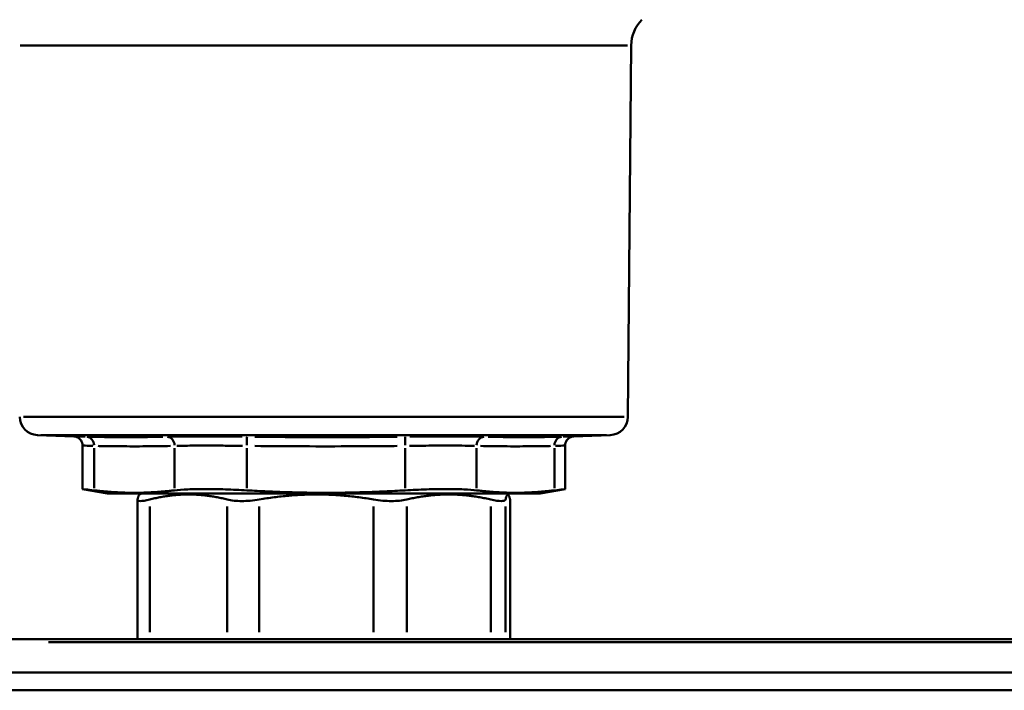
# Model space of a CAD drawing. Extents: x -389 to 5256, y -420 to 1853.
# Drawn here: x 1466 to 1519, y 1004 to 1041 of the extents above; entities that cross this region are included whole.
import ezdxf

# ---------------------------------------------------------------- set-up
doc = ezdxf.new("R2010")
doc.units = 0
doc.layers.get('0').update_dxf_attribs({"linetype": 'CONTINUOUS'})
doc.layers.add('AM_0', color=7, linetype='CONTINUOUS', lineweight=50)

# ---------------------------------------------------------------- blocks, each defined once
blk = doc.blocks.new('3541-11-10')
at = {"layer": 'AM_0'}
for p, q in [((-435.704, 202.262), (-468.678, 202.262)), ((-435.674, 182.077), (-435.498, 202.262)), ((-468.504, 182.077), (-435.878, 182.077)), ((-465.775, 181.017), (-467.743, 181.086)), ((-436.831, 181.086), (-467.551, 181.086)), ((-438.607, 181.017), (-436.639, 181.086)), ((-465.293, 180.518), (-465.293, 178.158)), ((-464.668, 178.208), (-464.668, 180.382)), ((-460.292, 180.382), (-460.292, 178.208)), ((-456.373, 178.208), (-456.373, 180.382)), ((-447.771, 180.382), (-447.771, 178.208)), ((-443.896, 178.208), (-443.896, 180.382)), ((-439.67, 180.382), (-439.67, 178.208)), ((-439.089, 180.518), (-439.089, 178.158)), ((-463.941, 177.92), (-465.292, 178.158)), ((-440.441, 177.92), (-439.09, 178.158)), ((-463.941, 177.92), (-440.441, 177.92)), ((-462.309, 177.573), (-462.309, 170)), ((-462.091, 177.92), (-462.199, 177.857)), ((-442.291, 177.92), (-442.183, 177.857)), ((-442.073, 177.573), (-442.073, 170)), ((-461.646, 170.379), (-461.646, 177.21)), ((-457.432, 177.21), (-457.432, 170.379)), ((-455.695, 170.379), (-455.695, 177.21)), ((-449.487, 177.21), (-449.487, 170.379)), ((-447.692, 170.379), (-447.692, 177.21)), ((-443.126, 177.21), (-443.126, 170.379)), ((-442.323, 170.379), (-442.323, 177.21)), ((-442.075, 177.21), (-442.075, 170.379)), ((-383.531, 170), (-470.811, 170)), ((-467.14, 169.83), (-388.496, 169.83)), ((-390.819, 168.189), (-470.939, 168.189)), ((-471.31, 167.223), (-391.19, 167.223))]:
    blk.add_line(p, q, dxfattribs=at)
for centre, radius, start, end in [((-433.498, 202.244), 2, 135, 179.5), ((-467.708, 182.086), 1, 180.5, 268), ((-436.674, 182.086), 1, 272, 359.5)]:
    blk.add_arc(centre, radius, start, end, dxfattribs=at)
for centre, major_axis, ratio, start_param, end_param in [((-465.098, 180.503), (0.011, 0.5), 0.860946, 4.80858, 6.192603), ((-460.723, 180.503), (-0.011, 0.5), 0.860946, 4.769979, 6.154002), ((-456.368, 180.503), (0.006, 0.5), 0.009961, 0.109996, 1.49402), ((-447.766, 180.503), (-0.006, 0.5), 0.009961, 0.109769, 1.493793), ((-443.461, 180.503), (0.012, 0.5), 0.870907, 0.130092, 1.514115), ((-439.234, 180.503), (-0.012, 0.5), 0.870907, 0.089673, 1.473697)]:
    blk.add_ellipse(centre, major_axis=major_axis, ratio=ratio, start_param=start_param, end_param=end_param, dxfattribs=at)
for points, knots in [([(-465.149, 181.004), (-465.426, 181.01), (-465.618, 181.014), (-465.751, 181.017), (-465.772, 181.017), (-465.775, 181.017)], [0.0137029, 0.0137029, 0.0137029, 0.0137029, 0.1849198, 0.1849198, 0.2603545, 0.2603545, 0.2603545, 0.2603545]), ([(-465.293, 180.518), (-465.293, 180.571), (-465.302, 180.624), (-465.333, 180.72), (-465.355, 180.762), (-465.407, 180.84), (-465.436, 180.869), (-465.501, 180.927), (-465.531, 180.944), (-465.601, 180.982), (-465.625, 180.989), (-465.694, 181.011), (-465.705, 181.01), (-465.741, 181.016), (-465.746, 181.016), (-465.755, 181.016), (-465.757, 181.016), (-465.762, 181.017), (-465.764, 181.017), (-465.767, 181.017), (-465.768, 181.017), (-465.771, 181.017), (-465.772, 181.017), (-465.774, 181.017), (-465.774, 181.017), (-465.775, 181.017), (-465.775, 181.017), (-465.775, 181.017)], [0.265540389, 0.265540389, 0.265540389, 0.265540389, 0.265575365, 0.265575365, 0.265614419, 0.265614419, 0.265666494, 0.265666494, 0.265749828, 0.265749828, 0.265916122, 0.265916122, 0.266361512, 0.266361512, 0.267309586, 0.267309586, 0.267961065, 0.267961065, 0.268734409, 0.268734409, 0.269956886, 0.269956886, 0.271660291, 0.271660291, 0.273363696, 0.273363696, 0.274057414, 0.274057414, 0.274057414, 0.274057414]), ([(-460.93, 180.998), (-461.374, 180.989), (-461.818, 180.982), (-462.728, 180.976), (-463.194, 180.977), (-463.952, 180.983), (-464.243, 180.987), (-464.644, 180.993), (-464.753, 180.996), (-464.862, 180.998)], [-0.8172393, -0.8172393, -0.8172393, -0.8172393, -0.5548625, -0.5548625, -0.2795819, -0.2795819, -0.1075315, -0.1075315, -0.0430126, -0.0430126, -0.0430126, -0.0430126]), ([(-456.623, 181.005), (-456.754, 181.007), (-456.884, 181.008), (-457.362, 181.012), (-457.706, 181.014), (-458.562, 181.018), (-459.059, 181.018), (-459.914, 181.014), (-460.28, 181.011), (-460.573, 181.005)], [0.026045, 0.026045, 0.026045, 0.026045, 0.0651126, 0.0651126, 0.1692928, 0.1692928, 0.3359811, 0.3359811, 0.4948558, 0.4948558, 0.4948558, 0.4948558]), ([(-448.201, 180.998), (-448.416, 180.996), (-448.631, 180.993), (-449.418, 180.987), (-449.991, 180.983), (-451.48, 180.977), (-452.396, 180.976), (-454.186, 180.982), (-455.059, 180.989), (-455.933, 180.998)], [-0.8172393, -0.8172393, -0.8172393, -0.8172393, -0.7527204, -0.7527204, -0.58067, -0.58067, -0.3053894, -0.3053894, -0.0430126, -0.0430126, -0.0430126, -0.0430126]), ([(-443.606, 181.005), (-443.676, 181.007), (-443.751, 181.008), (-444.04, 181.012), (-444.28, 181.014), (-444.963, 181.018), (-445.446, 181.018), (-446.455, 181.014), (-446.982, 181.011), (-447.512, 181.005)], [0.0260448, 0.0260448, 0.0260448, 0.0260448, 0.0651121, 0.0651121, 0.1692914, 0.1692914, 0.3359783, 0.3359783, 0.4948517, 0.4948517, 0.4948517, 0.4948517]), ([(-439.462, 180.998), (-439.568, 180.996), (-439.674, 180.993), (-440.061, 180.987), (-440.342, 180.983), (-441.074, 180.977), (-441.525, 180.976), (-442.404, 180.982), (-442.833, 180.989), (-443.262, 180.998)], [-0.8172393, -0.8172393, -0.8172393, -0.8172393, -0.7527204, -0.7527204, -0.58067, -0.58067, -0.3053894, -0.3053894, -0.0430126, -0.0430126, -0.0430126, -0.0430126]), ([(-438.611, 181.017), (-438.618, 181.017), (-438.633, 181.017), (-438.739, 181.014), (-438.922, 181.01), (-439.192, 181.004)], [0.2861258, 0.2861258, 0.2861258, 0.2861258, 0.3359811, 0.3359811, 0.5085443, 0.5085443, 0.5085443, 0.5085443]), ([(-439.089, 180.518), (-439.089, 180.571), (-439.08, 180.624), (-439.049, 180.72), (-439.027, 180.762), (-438.975, 180.84), (-438.946, 180.869), (-438.881, 180.927), (-438.851, 180.944), (-438.781, 180.982), (-438.757, 180.989), (-438.688, 181.011), (-438.677, 181.01), (-438.641, 181.016), (-438.636, 181.016), (-438.627, 181.016), (-438.625, 181.016), (-438.62, 181.017), (-438.618, 181.017), (-438.615, 181.017), (-438.614, 181.017), (-438.611, 181.017), (-438.61, 181.017), (-438.608, 181.017), (-438.608, 181.017), (-438.607, 181.017), (-438.607, 181.017), (-438.607, 181.017)], [0.265257089, 0.265257089, 0.265257089, 0.265257089, 0.265292054, 0.265292054, 0.265331096, 0.265331096, 0.265383155, 0.265383155, 0.265466462, 0.265466462, 0.265632704, 0.265632704, 0.266077951, 0.266077951, 0.26702568, 0.26702568, 0.267676887, 0.267676887, 0.268449894, 0.268449894, 0.269671822, 0.269671822, 0.271374252, 0.271374252, 0.273076682, 0.273076682, 0.273769239, 0.273769239, 0.273769239, 0.273769239]), ([(-465.291, 180.518), (-465.286, 180.518), (-465.267, 180.517), (-465.151, 180.515), (-464.977, 180.51), (-464.727, 180.504)], [-0.2522634, -0.2522634, -0.2522634, -0.2522634, -0.1849198, -0.1849198, -0.013277, -0.013277, -0.013277, -0.013277]), ([(-464.449, 180.498), (-464.339, 180.496), (-464.23, 180.494), (-463.829, 180.487), (-463.537, 180.483), (-462.779, 180.477), (-462.312, 180.477), (-461.401, 180.483), (-460.956, 180.489), (-460.511, 180.498)], [0.0430126, 0.0430126, 0.0430126, 0.0430126, 0.1075315, 0.1075315, 0.2795819, 0.2795819, 0.5548625, 0.5548625, 0.8172393, 0.8172393, 0.8172393, 0.8172393]), ([(-460.168, 180.506), (-459.903, 180.511), (-459.574, 180.515), (-458.803, 180.518), (-458.355, 180.518), (-457.583, 180.515), (-457.273, 180.512), (-456.843, 180.508), (-456.725, 180.507), (-456.608, 180.506)], [-0.4948558, -0.4948558, -0.4948558, -0.4948558, -0.3359811, -0.3359811, -0.1692928, -0.1692928, -0.0651126, -0.0651126, -0.026045, -0.026045, -0.026045, -0.026045]), ([(-455.943, 180.498), (-455.068, 180.489), (-454.194, 180.483), (-452.402, 180.477), (-451.484, 180.477), (-449.993, 180.483), (-449.42, 180.487), (-448.631, 180.494), (-448.416, 180.496), (-448.201, 180.498)], [0.0430126, 0.0430126, 0.0430126, 0.0430126, 0.3053894, 0.3053894, 0.58067, 0.58067, 0.7527204, 0.7527204, 0.8172393, 0.8172393, 0.8172393, 0.8172393]), ([(-447.536, 180.506), (-447.06, 180.511), (-446.585, 180.515), (-445.675, 180.518), (-445.24, 180.518), (-444.625, 180.515), (-444.408, 180.512), (-444.147, 180.508), (-444.08, 180.507), (-444.017, 180.506)], [-0.4948517, -0.4948517, -0.4948517, -0.4948517, -0.3359783, -0.3359783, -0.1692914, -0.1692914, -0.0651121, -0.0651121, -0.0260448, -0.0260448, -0.0260448, -0.0260448]), ([(-443.685, 180.498), (-443.255, 180.489), (-442.826, 180.483), (-441.945, 180.477), (-441.494, 180.477), (-440.761, 180.483), (-440.48, 180.487), (-440.092, 180.494), (-439.987, 180.496), (-439.881, 180.498)], [0.0430126, 0.0430126, 0.0430126, 0.0430126, 0.3053894, 0.3053894, 0.58067, 0.58067, 0.7527204, 0.7527204, 0.8172393, 0.8172393, 0.8172393, 0.8172393]), ([(-439.614, 180.504), (-439.372, 180.51), (-439.208, 180.515), (-439.11, 180.517), (-439.095, 180.518), (-439.091, 180.518)], [-0.5081187, -0.5081187, -0.5081187, -0.5081187, -0.3359811, -0.3359811, -0.2780393, -0.2780393, -0.2780393, -0.2780393]), ([(-464.668, 178.087), (-464.855, 178.109), (-465.016, 178.128), (-465.235, 178.152), (-465.289, 178.158), (-465.293, 178.158), (-465.293, 178.158), (-465.293, 178.158)], [0.6873885, 0.6873885, 0.6873885, 0.6873885, 0.7976259, 0.7976259, 0.910594, 0.910594, 0.9150618, 0.9150618, 0.9150618, 0.9150618]), ([(-456.373, 178.087), (-456.741, 178.109), (-457.14, 178.128), (-457.92, 178.152), (-458.301, 178.158), (-458.957, 178.158), (-459.288, 178.152), (-459.861, 178.128), (-460.105, 178.109), (-460.292, 178.087)], [0.6873885, 0.6873885, 0.6873885, 0.6873885, 0.7976259, 0.7976259, 0.910594, 0.910594, 1.0235621, 1.0235621, 1.1337995, 1.1337995, 1.1337995, 1.1337995]), ([(-443.896, 178.087), (-444.077, 178.109), (-444.315, 178.128), (-444.877, 178.152), (-445.203, 178.158), (-445.851, 178.158), (-446.229, 178.152), (-447.005, 178.128), (-447.403, 178.109), (-447.771, 178.087)], [0.6873885, 0.6873885, 0.6873885, 0.6873885, 0.7976259, 0.7976259, 0.910594, 0.910594, 1.0235621, 1.0235621, 1.1337995, 1.1337995, 1.1337995, 1.1337995]), ([(-439.089, 178.158), (-439.089, 178.158), (-439.136, 178.152), (-439.335, 178.128), (-439.489, 178.109), (-439.67, 178.087)], [0.9150618, 0.9150618, 0.9150618, 0.9150618, 1.0235621, 1.0235621, 1.1337995, 1.1337995, 1.1337995, 1.1337995]), ([(-462.307, 177.59), (-462.321, 177.533), (-462.267, 177.505), (-462.044, 177.505), (-461.869, 177.533), (-461.646, 177.59)], [1.0433748, 1.0433748, 1.0433748, 1.0433748, 1.1398269, 1.1398269, 1.236279, 1.236279, 1.236279, 1.236279]), ([(-457.432, 177.59), (-457.21, 177.533), (-456.936, 177.505), (-456.352, 177.505), (-456.024, 177.533), (-455.695, 177.59)], [1.0433748, 1.0433748, 1.0433748, 1.0433748, 1.1398269, 1.1398269, 1.236279, 1.236279, 1.236279, 1.236279]), ([(-449.487, 177.59), (-449.159, 177.533), (-448.825, 177.505), (-448.222, 177.505), (-447.933, 177.533), (-447.692, 177.59)], [1.0433748, 1.0433748, 1.0433748, 1.0433748, 1.1398269, 1.1398269, 1.236279, 1.236279, 1.236279, 1.236279]), ([(-443.126, 177.59), (-442.884, 177.533), (-442.687, 177.505), (-442.417, 177.505), (-442.337, 177.533), (-442.323, 177.59)], [1.0433748, 1.0433748, 1.0433748, 1.0433748, 1.1398269, 1.1398269, 1.236279, 1.236279, 1.236279, 1.236279])]:
    blk.add_open_spline(points, degree=3, knots=knots, dxfattribs=at)
for points, weights in [([(-464.668, 178.087), (-462.48, 177.83), (-460.292, 178.087)], [1.07647366505, 1.14408205962, 1.07647366505]), ([(-456.373, 178.087), (-452.072, 177.83), (-447.771, 178.087)], [1.07647366505, 1.14408205962, 1.07647366505]), ([(-443.896, 178.087), (-441.783, 177.83), (-439.67, 178.087)], [1.07647366505, 1.14408205962, 1.07647366505]), ([(-462.307, 177.59), (-462.252, 177.827), (-462.199, 177.857)], [1.22121378608, 1.24620129104, 1.24949871179]), ([(-457.432, 177.59), (-459.539, 178.122), (-461.646, 177.59)], [1.22121378608, 1.27878621392, 1.22121378608]), ([(-449.487, 177.59), (-452.591, 178.122), (-455.695, 177.59)], [1.22121378608, 1.27878621392, 1.22121378608]), ([(-443.126, 177.59), (-445.409, 178.122), (-447.692, 177.59)], [1.22121378608, 1.27878621392, 1.22121378608]), ([(-442.075, 177.59), (-442.199, 178.122), (-442.323, 177.59)], [1.22121378608, 1.27878621392, 1.22121378608])]:
    blk.add_rational_spline(points, weights, degree=2, dxfattribs=at)
blk.add_open_spline([(-442.075, 177.59), (-442.073, 177.584), (-442.073, 177.578), (-442.073, 177.573)], degree=3, dxfattribs=at)

msp = doc.modelspace()

# ---------------------------------------------------------------- block references
msp.add_blockref('3541-11-10', (1934.355, 836.89))

doc.saveas('drawing.dxf')
